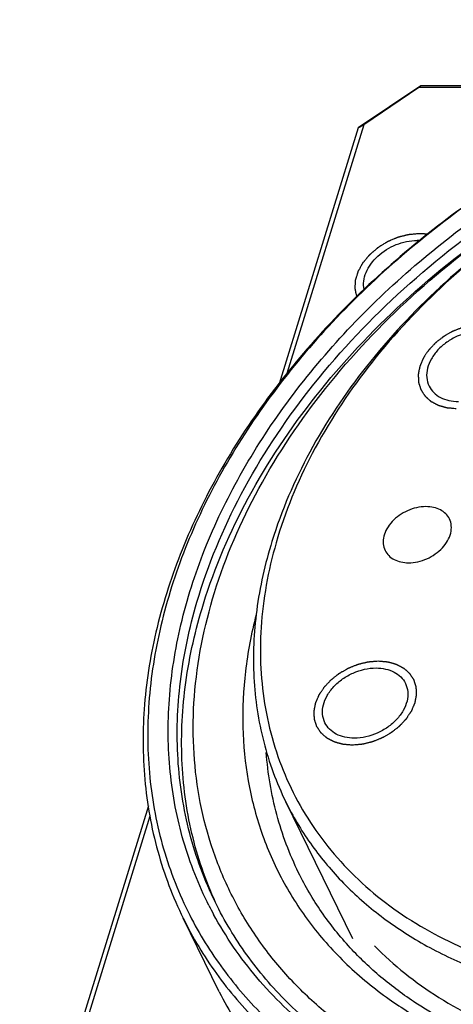
# Model space of a CAD drawing. Units: millimetres. Extents: x 0 to 371, y 0 to 262.
# Drawn here: x 40 to 52, y 216 to 244 of the extents above; entities that cross this region are included whole.
import ezdxf

# ---------------------------------------------------------------- set-up
doc = ezdxf.new("R2010")
doc.units = ezdxf.units.MM
doc.header["$LTSCALE"] = 20.41875
doc.layers.get('0').update_dxf_attribs({"linetype": 'CONTINUOUS'})
doc.layers.add('02___PRT_ALL_AXES', color=7, linetype='CONTINUOUS')
doc.layers.add('7_ALL_FEATURES', color=7, linetype='CONTINUOUS')

msp = doc.modelspace()

# ---------------------------------------------------------------- linework, layer by layer
at = {"color": 2, "linetype": 'Continuous'}
for points, knots in [([(49.65, 236.261), (49.648, 236.273), (49.643, 236.296), (49.635, 236.33), (49.628, 236.365), (49.622, 236.394), (49.617, 236.417), (49.614, 236.434), (49.61, 236.451), (49.607, 236.464), (49.605, 236.473), (49.605, 236.476), (49.604, 236.479), (49.603, 236.482), (49.604, 236.486), (49.604, 236.491), (49.604, 236.497), (49.605, 236.505), (49.605, 236.514), (49.606, 236.527), (49.607, 236.542), (49.608, 236.561), (49.61, 236.586), (49.611, 236.617), (49.613, 236.649), (49.615, 236.674), (49.616, 236.689), (49.616, 236.7), (49.617, 236.707), (49.617, 236.711), (49.617, 236.715), (49.617, 236.718), (49.618, 236.721), (49.618, 236.723), (49.618, 236.724), (49.619, 236.727), (49.621, 236.732), (49.623, 236.74), (49.626, 236.749), (49.629, 236.759), (49.633, 236.772), (49.638, 236.788), (49.646, 236.813), (49.656, 236.845), (49.666, 236.877), (49.674, 236.903), (49.679, 236.919), (49.683, 236.932), (49.686, 236.941), (49.688, 236.951), (49.691, 236.959), (49.693, 236.964), (49.693, 236.967), (49.694, 236.968), (49.695, 236.97), (49.696, 236.972), (49.698, 236.976), (49.7, 236.979), (49.703, 236.984), (49.706, 236.99), (49.712, 237.001), (49.721, 237.017), (49.735, 237.042), (49.753, 237.073), (49.77, 237.105), (49.784, 237.13), (49.795, 237.148), (49.803, 237.164), (49.81, 237.177), (49.816, 237.186), (49.82, 237.194), (49.824, 237.2), (49.826, 237.205), (49.828, 237.209), (49.831, 237.212), (49.833, 237.214), (49.836, 237.218), (49.844, 237.227), (49.855, 237.24), (49.869, 237.258), (49.884, 237.275), (49.903, 237.298), (49.923, 237.322), (49.942, 237.345), (49.957, 237.363), (49.971, 237.38), (49.984, 237.395), (49.993, 237.407), (49.999, 237.414), (50.004, 237.42), (50.008, 237.424), (50.011, 237.428), (50.013, 237.43), (50.014, 237.432), (50.015, 237.433), (50.016, 237.434), (50.018, 237.435), (50.021, 237.437), (50.024, 237.441), (50.029, 237.444), (50.035, 237.45), (50.042, 237.456), (50.054, 237.466), (50.069, 237.479), (50.088, 237.495), (50.106, 237.51), (50.13, 237.531), (50.154, 237.552), (50.178, 237.572), (50.196, 237.588), (50.214, 237.604), (50.228, 237.615), (50.237, 237.623), (50.24, 237.626), (50.243, 237.629), (50.246, 237.631), (50.251, 237.634), (50.256, 237.637), (50.263, 237.642), (50.271, 237.647), (50.282, 237.653), (50.296, 237.662), (50.313, 237.673), (50.334, 237.685), (50.361, 237.702), (50.396, 237.724), (50.43, 237.745), (50.458, 237.762), (50.475, 237.773), (50.489, 237.782), (50.498, 237.787), (50.504, 237.791), (50.507, 237.793), (50.51, 237.794), (50.513, 237.796), (50.516, 237.797), (50.523, 237.8), (50.532, 237.804), (50.544, 237.809), (50.555, 237.814), (50.57, 237.82), (50.589, 237.828), (50.619, 237.841), (50.656, 237.857), (50.694, 237.873), (50.724, 237.886), (50.742, 237.894), (50.757, 237.9), (50.769, 237.905), (50.78, 237.91), (50.789, 237.914), (50.796, 237.917), (50.8, 237.918), (50.803, 237.919), (50.805, 237.92), (50.809, 237.921), (50.816, 237.922), (50.825, 237.925), (50.841, 237.929), (50.86, 237.934), (50.89, 237.941), (50.928, 237.951), (50.967, 237.961), (50.997, 237.969), (51.02, 237.975), (51.039, 237.979), (51.054, 237.983), (51.066, 237.986), (51.075, 237.989), (51.083, 237.991), (51.089, 237.992), (51.094, 237.993), (51.097, 237.994), (51.101, 237.994), (51.106, 237.994), (51.118, 237.995), (51.135, 237.997), (51.159, 237.999), (51.182, 238.001), (51.213, 238.004), (51.252, 238.007), (51.299, 238.011), (51.346, 238.016), (51.377, 238.018), (51.393, 238.02)], [0, 0, 0, 0, 0.015625, 0.03125, 0.046875, 0.0625, 0.070312, 0.078125, 0.085938, 0.09375, 0.095703, 0.097656, 0.098633, 0.099609, 0.101562, 0.103516, 0.105469, 0.109375, 0.113281, 0.117188, 0.125, 0.132812, 0.140625, 0.15625, 0.171875, 0.179688, 0.1875, 0.191406, 0.193359, 0.195312, 0.197266, 0.198242, 0.199219, 0.200195, 0.200684, 0.201172, 0.203125, 0.207031, 0.210938, 0.214844, 0.21875, 0.226562, 0.234375, 0.25, 0.265625, 0.273438, 0.28125, 0.285156, 0.289062, 0.292969, 0.296875, 0.298828, 0.299316, 0.299805, 0.300781, 0.301758, 0.302734, 0.304688, 0.306641, 0.308594, 0.3125, 0.320312, 0.328125, 0.34375, 0.359375, 0.367188, 0.375, 0.382812, 0.386719, 0.390625, 0.394531, 0.396484, 0.398438, 0.400391, 0.401367, 0.402344, 0.404297, 0.40625, 0.414062, 0.421875, 0.429688, 0.4375, 0.453125, 0.460938, 0.46875, 0.476562, 0.484375, 0.488281, 0.492188, 0.494141, 0.496094, 0.498047, 0.499023, 0.499512, 0.5, 0.500488, 0.500977, 0.501953, 0.503906, 0.505859, 0.507812, 0.511719, 0.515625, 0.523438, 0.53125, 0.539062, 0.546875, 0.5625, 0.570312, 0.578125, 0.585938, 0.59375, 0.595703, 0.597656, 0.598633, 0.599609, 0.601562, 0.603516, 0.605469, 0.609375, 0.613281, 0.617188, 0.625, 0.632812, 0.640625, 0.65625, 0.671875, 0.679688, 0.6875, 0.691406, 0.695312, 0.697266, 0.698242, 0.699219, 0.700195, 0.701172, 0.703125, 0.707031, 0.710938, 0.714844, 0.71875, 0.726562, 0.734375, 0.75, 0.765625, 0.773438, 0.78125, 0.785156, 0.789062, 0.792969, 0.796875, 0.798828, 0.799805, 0.800781, 0.801758, 0.802734, 0.804688, 0.808594, 0.8125, 0.820312, 0.828125, 0.84375, 0.859375, 0.867188, 0.875, 0.882812, 0.886719, 0.890625, 0.894531, 0.896484, 0.898438, 0.900391, 0.901367, 0.902344, 0.904297, 0.90625, 0.914062, 0.921875, 0.929688, 0.9375, 0.953125, 0.96875, 0.984375, 1, 1, 1, 1]), ([(51.393, 238.02), (51.397, 238.02), (51.407, 238.02), (51.418, 238.019), (51.425, 238.019), (51.428, 238.019), (51.43, 238.019), (51.433, 238.019), (51.438, 238.019), (51.445, 238.019), (51.453, 238.018), (51.461, 238.018), (51.467, 238.018), (51.472, 238.018), (51.475, 238.018), (51.477, 238.017), (51.48, 238.017), (51.485, 238.017), (51.49, 238.017), (51.498, 238.016), (51.503, 238.016), (51.508, 238.015), (51.512, 238.015), (51.516, 238.015), (51.521, 238.014), (51.527, 238.014), (51.535, 238.013), (51.543, 238.012), (51.551, 238.012), (51.562, 238.011), (51.574, 238.009), (51.587, 238.007), (51.598, 238.006), (51.608, 238.005), (51.62, 238.003), (51.631, 238.001), (51.636, 238)], [0, 0, 0, 0, 0.0625, 0.125, 0.140625, 0.15625, 0.164062, 0.171875, 0.1875, 0.21875, 0.25, 0.28125, 0.3125, 0.328125, 0.335938, 0.34375, 0.359375, 0.375, 0.40625, 0.4375, 0.46875, 0.484375, 0.5, 0.515625, 0.53125, 0.5625, 0.59375, 0.625, 0.65625, 0.6875, 0.75, 0.8125, 0.84375, 0.875, 0.9375, 1, 1, 1, 1]), ([(53.152, 235.483), (53.129, 235.481), (53.095, 235.478), (53.049, 235.474), (53.015, 235.472), (52.98, 235.469), (52.952, 235.466), (52.929, 235.465), (52.914, 235.463), (52.903, 235.462), (52.894, 235.462), (52.887, 235.461), (52.882, 235.461), (52.879, 235.461), (52.877, 235.46), (52.875, 235.46), (52.872, 235.459), (52.867, 235.458), (52.86, 235.456), (52.851, 235.454), (52.839, 235.451), (52.825, 235.448), (52.802, 235.442), (52.773, 235.435), (52.738, 235.427), (52.703, 235.419), (52.674, 235.412), (52.651, 235.407), (52.636, 235.403), (52.625, 235.4), (52.616, 235.398), (52.609, 235.396), (52.603, 235.395), (52.601, 235.395), (52.598, 235.394), (52.596, 235.393), (52.593, 235.392), (52.588, 235.39), (52.581, 235.387), (52.573, 235.384), (52.562, 235.379), (52.548, 235.374), (52.525, 235.365), (52.497, 235.354), (52.463, 235.34), (52.429, 235.327), (52.401, 235.316), (52.378, 235.307), (52.364, 235.301), (52.352, 235.297), (52.344, 235.293), (52.337, 235.29), (52.332, 235.288), (52.329, 235.287), (52.327, 235.287), (52.325, 235.285), (52.322, 235.284), (52.318, 235.281), (52.311, 235.277), (52.303, 235.273), (52.292, 235.266), (52.279, 235.259), (52.257, 235.246), (52.23, 235.231), (52.198, 235.213), (52.166, 235.194), (52.139, 235.179), (52.117, 235.166), (52.104, 235.159), (52.093, 235.152), (52.085, 235.148), (52.078, 235.144), (52.074, 235.141), (52.071, 235.14), (52.069, 235.139), (52.067, 235.137), (52.065, 235.135), (52.061, 235.132), (52.055, 235.128), (52.048, 235.122), (52.038, 235.115), (52.027, 235.105), (52.008, 235.091), (51.984, 235.072), (51.956, 235.05), (51.928, 235.028), (51.904, 235.009), (51.885, 234.995), (51.874, 234.985), (51.864, 234.978), (51.857, 234.972), (51.851, 234.968), (51.847, 234.965), (51.845, 234.963), (51.843, 234.961), (51.842, 234.96), (51.84, 234.958), (51.836, 234.954), (51.831, 234.949), (51.825, 234.942), (51.817, 234.934), (51.807, 234.923), (51.792, 234.907), (51.772, 234.886), (51.748, 234.86), (51.724, 234.835), (51.705, 234.814), (51.689, 234.797), (51.679, 234.787), (51.671, 234.778), (51.665, 234.772), (51.66, 234.767), (51.657, 234.763), (51.655, 234.761), (51.653, 234.759), (51.652, 234.758), (51.651, 234.755), (51.648, 234.751), (51.644, 234.746), (51.639, 234.739), (51.633, 234.73), (51.626, 234.718), (51.614, 234.7), (51.598, 234.677), (51.58, 234.65), (51.562, 234.622), (51.546, 234.599), (51.534, 234.581), (51.526, 234.57), (51.52, 234.561), (51.516, 234.554), (51.512, 234.548), (51.509, 234.544), (51.508, 234.542), (51.506, 234.54), (51.506, 234.538), (51.505, 234.536), (51.503, 234.532), (51.5, 234.525), (51.497, 234.518), (51.493, 234.509), (51.488, 234.496), (51.48, 234.477), (51.469, 234.453), (51.457, 234.424), (51.447, 234.4), (51.439, 234.38), (51.432, 234.366), (51.426, 234.351), (51.421, 234.339), (51.417, 234.33), (51.414, 234.323), (51.412, 234.319), (51.411, 234.315), (51.409, 234.312), (51.408, 234.31), (51.407, 234.308), (51.407, 234.306), (51.407, 234.304), (51.406, 234.301), (51.406, 234.297), (51.405, 234.292), (51.403, 234.286), (51.402, 234.277), (51.399, 234.265), (51.397, 234.251), (51.394, 234.236), (51.39, 234.217), (51.385, 234.194), (51.381, 234.17), (51.377, 234.151), (51.374, 234.137), (51.372, 234.122), (51.369, 234.11), (51.368, 234.101), (51.366, 234.095), (51.365, 234.09), (51.365, 234.087), (51.364, 234.084), (51.364, 234.081), (51.363, 234.079), (51.363, 234.078), (51.364, 234.076), (51.364, 234.073), (51.364, 234.069), (51.364, 234.065), (51.364, 234.059), (51.365, 234.05), (51.365, 234.038), (51.366, 234.025), (51.367, 234.011), (51.367, 233.993), (51.368, 233.97), (51.369, 233.947), (51.37, 233.929), (51.371, 233.915), (51.372, 233.901), (51.372, 233.89), (51.373, 233.881), (51.373, 233.875), (51.373, 233.87), (51.373, 233.867), (51.373, 233.864), (51.373, 233.862), (51.373, 233.861), (51.373, 233.86), (51.374, 233.859), (51.374, 233.858), (51.375, 233.856), (51.375, 233.854), (51.376, 233.85), (51.378, 233.846), (51.379, 233.841), (51.382, 233.833), (51.385, 233.822), (51.389, 233.809), (51.393, 233.797), (51.399, 233.78), (51.405, 233.759), (51.412, 233.738), (51.417, 233.721), (51.421, 233.708), (51.425, 233.695), (51.429, 233.685), (51.431, 233.676), (51.433, 233.671), (51.434, 233.667), (51.435, 233.664), (51.436, 233.661), (51.437, 233.659), (51.437, 233.658), (51.437, 233.657), (51.438, 233.657), (51.439, 233.656), (51.44, 233.654), (51.441, 233.652), (51.443, 233.649), (51.445, 233.645), (51.449, 233.641), (51.453, 233.633), (51.46, 233.624), (51.467, 233.612), (51.474, 233.601), (51.484, 233.586), (51.496, 233.567), (51.509, 233.548), (51.519, 233.533), (51.526, 233.522), (51.533, 233.511), (51.54, 233.501), (51.544, 233.494), (51.547, 233.489), (51.55, 233.485), (51.552, 233.483), (51.553, 233.48), (51.554, 233.479), (51.555, 233.478), (51.555, 233.477), (51.556, 233.476), (51.557, 233.476), (51.558, 233.474), (51.561, 233.472), (51.563, 233.47), (51.567, 233.467), (51.571, 233.463), (51.578, 233.457), (51.586, 233.45), (51.596, 233.441), (51.607, 233.431), (51.62, 233.419), (51.637, 233.404), (51.654, 233.389), (51.668, 233.377), (51.678, 233.368), (51.688, 233.359), (51.697, 233.351), (51.704, 233.345), (51.708, 233.341), (51.711, 233.338), (51.714, 233.336), (51.716, 233.334), (51.718, 233.333), (51.719, 233.331), (51.72, 233.331), (51.723, 233.329), (51.725, 233.328), (51.728, 233.326), (51.733, 233.324), (51.738, 233.321), (51.747, 233.317), (51.757, 233.311), (51.77, 233.304), (51.783, 233.297), (51.8, 233.288), (51.821, 233.277), (51.842, 233.266), (51.859, 233.257), (51.872, 233.25), (51.885, 233.243), (51.895, 233.238), (51.904, 233.233), (51.909, 233.23), (51.913, 233.228), (51.917, 233.226), (51.919, 233.225), (51.921, 233.224), (51.923, 233.223), (51.925, 233.222), (51.927, 233.222), (51.93, 233.221), (51.934, 233.22), (51.939, 233.218), (51.945, 233.217), (51.955, 233.214), (51.967, 233.21), (51.982, 233.206), (51.997, 233.202), (52.017, 233.196), (52.042, 233.189), (52.066, 233.182), (52.086, 233.177), (52.101, 233.173), (52.116, 233.169), (52.128, 233.165), (52.138, 233.162), (52.144, 233.16), (52.149, 233.159), (52.153, 233.158), (52.156, 233.157), (52.158, 233.156), (52.16, 233.156), (52.162, 233.156), (52.165, 233.155), (52.168, 233.155), (52.173, 233.155), (52.178, 233.154), (52.185, 233.154), (52.196, 233.153), (52.21, 233.152), (52.227, 233.15), (52.243, 233.149), (52.265, 233.147), (52.293, 233.144), (52.326, 233.141), (52.371, 233.138), (52.404, 233.135), (52.426, 233.133)], [0, 0, 0, 0, 0.015625, 0.023438, 0.03125, 0.039062, 0.046875, 0.050781, 0.054688, 0.056641, 0.058594, 0.060547, 0.061523, 0.062012, 0.0625, 0.062988, 0.063477, 0.064453, 0.066406, 0.068359, 0.070312, 0.074219, 0.078125, 0.085938, 0.09375, 0.101562, 0.109375, 0.113281, 0.117188, 0.119141, 0.121094, 0.123047, 0.124023, 0.124512, 0.125, 0.125488, 0.125977, 0.126953, 0.128906, 0.130859, 0.132812, 0.136719, 0.140625, 0.148438, 0.15625, 0.164062, 0.171875, 0.175781, 0.179688, 0.181641, 0.183594, 0.185547, 0.186523, 0.187012, 0.1875, 0.187988, 0.188477, 0.189453, 0.191406, 0.193359, 0.195312, 0.199219, 0.203125, 0.210938, 0.21875, 0.226562, 0.234375, 0.238281, 0.242188, 0.244141, 0.246094, 0.248047, 0.249023, 0.249512, 0.25, 0.250488, 0.250977, 0.251953, 0.253906, 0.255859, 0.257812, 0.261719, 0.265625, 0.273438, 0.28125, 0.289062, 0.296875, 0.300781, 0.304688, 0.306641, 0.308594, 0.310547, 0.311523, 0.312012, 0.3125, 0.312988, 0.313477, 0.314453, 0.316406, 0.318359, 0.320312, 0.324219, 0.328125, 0.335938, 0.34375, 0.351562, 0.359375, 0.363281, 0.367188, 0.369141, 0.371094, 0.373047, 0.374023, 0.374512, 0.375, 0.375488, 0.375977, 0.376953, 0.378906, 0.380859, 0.382812, 0.386719, 0.390625, 0.398438, 0.40625, 0.414062, 0.421875, 0.425781, 0.429688, 0.431641, 0.433594, 0.435547, 0.436523, 0.437012, 0.4375, 0.437988, 0.438477, 0.439453, 0.441406, 0.443359, 0.445312, 0.449219, 0.453125, 0.460938, 0.46875, 0.476562, 0.480469, 0.484375, 0.488281, 0.492188, 0.494141, 0.496094, 0.49707, 0.498047, 0.499023, 0.499512, 0.5, 0.500488, 0.500977, 0.501953, 0.50293, 0.503906, 0.505859, 0.507812, 0.511719, 0.515625, 0.519531, 0.523438, 0.53125, 0.539062, 0.542969, 0.546875, 0.550781, 0.554688, 0.556641, 0.558594, 0.55957, 0.560547, 0.561523, 0.562012, 0.5625, 0.562988, 0.563477, 0.564453, 0.56543, 0.566406, 0.568359, 0.570312, 0.574219, 0.578125, 0.582031, 0.585938, 0.59375, 0.601562, 0.605469, 0.609375, 0.613281, 0.617188, 0.619141, 0.621094, 0.62207, 0.623047, 0.624023, 0.624512, 0.624756, 0.625, 0.625244, 0.625488, 0.625977, 0.626953, 0.62793, 0.628906, 0.630859, 0.632812, 0.636719, 0.640625, 0.644531, 0.648438, 0.65625, 0.664062, 0.667969, 0.671875, 0.675781, 0.679688, 0.681641, 0.683594, 0.68457, 0.685547, 0.686523, 0.687012, 0.687256, 0.6875, 0.687744, 0.687988, 0.688477, 0.689453, 0.69043, 0.691406, 0.693359, 0.695312, 0.699219, 0.703125, 0.707031, 0.710938, 0.71875, 0.726562, 0.730469, 0.734375, 0.738281, 0.742188, 0.744141, 0.746094, 0.74707, 0.748047, 0.749023, 0.749512, 0.749756, 0.75, 0.750244, 0.750488, 0.750977, 0.751953, 0.75293, 0.753906, 0.755859, 0.757812, 0.761719, 0.765625, 0.769531, 0.773438, 0.78125, 0.789062, 0.792969, 0.796875, 0.800781, 0.804688, 0.806641, 0.808594, 0.80957, 0.810547, 0.811523, 0.812012, 0.8125, 0.812988, 0.813477, 0.814453, 0.81543, 0.816406, 0.818359, 0.820312, 0.824219, 0.828125, 0.832031, 0.835938, 0.84375, 0.851562, 0.855469, 0.859375, 0.863281, 0.867188, 0.869141, 0.871094, 0.87207, 0.873047, 0.874023, 0.874512, 0.875, 0.875488, 0.875977, 0.876953, 0.87793, 0.878906, 0.880859, 0.882812, 0.886719, 0.890625, 0.894531, 0.898438, 0.90625, 0.914062, 0.917969, 0.921875, 0.925781, 0.929688, 0.931641, 0.933594, 0.93457, 0.935547, 0.936523, 0.937012, 0.9375, 0.937988, 0.938477, 0.939453, 0.94043, 0.941406, 0.943359, 0.945312, 0.949219, 0.953125, 0.957031, 0.960938, 0.96875, 0.976562, 0.984375, 1, 1, 1, 1]), ([(49.521, 223.733), (49.499, 223.735), (49.467, 223.737), (49.423, 223.741), (49.391, 223.744), (49.363, 223.746), (49.342, 223.748), (49.325, 223.75), (49.309, 223.751), (49.295, 223.752), (49.284, 223.753), (49.276, 223.754), (49.269, 223.754), (49.265, 223.755), (49.262, 223.755), (49.26, 223.755), (49.258, 223.756), (49.255, 223.756), (49.251, 223.758), (49.245, 223.759), (49.238, 223.761), (49.228, 223.764), (49.215, 223.768), (49.2, 223.772), (49.186, 223.776), (49.166, 223.781), (49.141, 223.788), (49.116, 223.795), (49.096, 223.801), (49.082, 223.805), (49.067, 223.809), (49.054, 223.813), (49.044, 223.815), (49.038, 223.817), (49.033, 223.818), (49.03, 223.819), (49.027, 223.82), (49.024, 223.821), (49.022, 223.821), (49.021, 223.822), (49.018, 223.823), (49.016, 223.825), (49.013, 223.827), (49.008, 223.829), (49.003, 223.832), (48.994, 223.836), (48.984, 223.842), (48.971, 223.848), (48.958, 223.855), (48.941, 223.864), (48.92, 223.875), (48.898, 223.887), (48.881, 223.896), (48.869, 223.902), (48.856, 223.909), (48.845, 223.915), (48.837, 223.919), (48.831, 223.922), (48.827, 223.924), (48.824, 223.926), (48.821, 223.927), (48.819, 223.928), (48.817, 223.929), (48.816, 223.93), (48.814, 223.932), (48.812, 223.934), (48.81, 223.936), (48.806, 223.939), (48.802, 223.943), (48.795, 223.949), (48.786, 223.957), (48.776, 223.966), (48.765, 223.975), (48.751, 223.988), (48.734, 224.003), (48.717, 224.018), (48.703, 224.031), (48.692, 224.04), (48.682, 224.049), (48.673, 224.057), (48.666, 224.063), (48.662, 224.067), (48.659, 224.07), (48.656, 224.072), (48.654, 224.074), (48.652, 224.076), (48.651, 224.076), (48.651, 224.077), (48.65, 224.078), (48.65, 224.079), (48.649, 224.08), (48.647, 224.083), (48.645, 224.085), (48.643, 224.089), (48.64, 224.094), (48.635, 224.101), (48.629, 224.11), (48.622, 224.121), (48.614, 224.132), (48.605, 224.147), (48.592, 224.166), (48.58, 224.184), (48.571, 224.199), (48.563, 224.21), (48.556, 224.221), (48.55, 224.23), (48.545, 224.238), (48.542, 224.242), (48.54, 224.246), (48.538, 224.249), (48.536, 224.251), (48.535, 224.253), (48.535, 224.253), (48.534, 224.254), (48.534, 224.255), (48.534, 224.256), (48.533, 224.258), (48.532, 224.26), (48.531, 224.264), (48.53, 224.268), (48.528, 224.273), (48.526, 224.282), (48.522, 224.292), (48.518, 224.305), (48.514, 224.317), (48.509, 224.334), (48.502, 224.355), (48.495, 224.376), (48.49, 224.393), (48.486, 224.406), (48.482, 224.418), (48.478, 224.429), (48.475, 224.437), (48.474, 224.443), (48.472, 224.447), (48.471, 224.45), (48.471, 224.453), (48.47, 224.454), (48.47, 224.455), (48.469, 224.456), (48.469, 224.457), (48.469, 224.458), (48.469, 224.46), (48.469, 224.463), (48.469, 224.467), (48.469, 224.471), (48.468, 224.477), (48.468, 224.486), (48.467, 224.497), (48.467, 224.511), (48.466, 224.525), (48.465, 224.543), (48.464, 224.566), (48.463, 224.589), (48.462, 224.607), (48.461, 224.621), (48.46, 224.634), (48.46, 224.646), (48.459, 224.655), (48.459, 224.661), (48.459, 224.665), (48.459, 224.669), (48.458, 224.672), (48.458, 224.674), (48.458, 224.675), (48.458, 224.676), (48.458, 224.676), (48.459, 224.678), (48.459, 224.68), (48.46, 224.683), (48.46, 224.686), (48.461, 224.691), (48.462, 224.697), (48.464, 224.707), (48.467, 224.719), (48.469, 224.734), (48.472, 224.748), (48.476, 224.768), (48.481, 224.792), (48.485, 224.816), (48.489, 224.835), (48.492, 224.85), (48.494, 224.864), (48.497, 224.876), (48.499, 224.886), (48.5, 224.892), (48.501, 224.897), (48.501, 224.901), (48.502, 224.904), (48.502, 224.906), (48.503, 224.908), (48.504, 224.91), (48.505, 224.912), (48.506, 224.915), (48.507, 224.919), (48.509, 224.923), (48.512, 224.929), (48.516, 224.939), (48.521, 224.951), (48.527, 224.965), (48.533, 224.979), (48.541, 224.998), (48.551, 225.022), (48.563, 225.05), (48.573, 225.074), (48.581, 225.093), (48.587, 225.105), (48.591, 225.115), (48.594, 225.122), (48.596, 225.128), (48.598, 225.132), (48.599, 225.134), (48.6, 225.136), (48.601, 225.138), (48.602, 225.14), (48.605, 225.144), (48.609, 225.15), (48.613, 225.157), (48.619, 225.166), (48.627, 225.177), (48.636, 225.191), (48.645, 225.205), (48.657, 225.223), (48.673, 225.246), (48.691, 225.273), (48.706, 225.296), (48.718, 225.314), (48.726, 225.326), (48.732, 225.335), (48.736, 225.342), (48.74, 225.348), (48.743, 225.352), (48.744, 225.354), (48.745, 225.356), (48.747, 225.357), (48.749, 225.359), (48.752, 225.363), (48.757, 225.368), (48.763, 225.375), (48.771, 225.383), (48.781, 225.394), (48.797, 225.41), (48.816, 225.432), (48.84, 225.457), (48.864, 225.482), (48.883, 225.503), (48.899, 225.52), (48.909, 225.531), (48.917, 225.539), (48.923, 225.545), (48.928, 225.551), (48.931, 225.554), (48.933, 225.556), (48.934, 225.558), (48.936, 225.559), (48.939, 225.561), (48.943, 225.565), (48.949, 225.569), (48.956, 225.575), (48.966, 225.583), (48.978, 225.592), (48.997, 225.607), (49.021, 225.626), (49.049, 225.648), (49.078, 225.671), (49.102, 225.69), (49.121, 225.705), (49.133, 225.714), (49.143, 225.722), (49.15, 225.727), (49.156, 225.732), (49.16, 225.735), (49.162, 225.737), (49.164, 225.739), (49.166, 225.74), (49.169, 225.741), (49.173, 225.744), (49.18, 225.748), (49.188, 225.752), (49.198, 225.758), (49.212, 225.766), (49.233, 225.778), (49.259, 225.793), (49.291, 225.811), (49.323, 225.83), (49.349, 225.845), (49.37, 225.857), (49.383, 225.865), (49.394, 225.871), (49.402, 225.875), (49.408, 225.879), (49.413, 225.882), (49.416, 225.883), (49.417, 225.884), (49.42, 225.885), (49.422, 225.886), (49.427, 225.888), (49.434, 225.891), (49.443, 225.894), (49.454, 225.899), (49.468, 225.905), (49.491, 225.914), (49.519, 225.925), (49.553, 225.938), (49.587, 225.952), (49.615, 225.963), (49.638, 225.972), (49.652, 225.978), (49.663, 225.982), (49.672, 225.986), (49.679, 225.989), (49.684, 225.991), (49.687, 225.992), (49.689, 225.993), (49.691, 225.993), (49.694, 225.994), (49.699, 225.995), (49.706, 225.997), (49.715, 225.999), (49.726, 226.002), (49.741, 226.005), (49.764, 226.011), (49.793, 226.018), (49.828, 226.026), (49.863, 226.034), (49.892, 226.041), (49.915, 226.047), (49.93, 226.051), (49.941, 226.053), (49.95, 226.055), (49.957, 226.057), (49.962, 226.058), (49.965, 226.059), (49.967, 226.06), (49.969, 226.06), (49.972, 226.06), (49.977, 226.06), (49.985, 226.061), (49.994, 226.062), (50.005, 226.063), (50.02, 226.064), (50.043, 226.066), (50.072, 226.068), (50.107, 226.071), (50.142, 226.074), (50.189, 226.078), (50.224, 226.081), (50.247, 226.083)], [0, 0, 0, 0, 0.015625, 0.023438, 0.03125, 0.039062, 0.042969, 0.046875, 0.050781, 0.054688, 0.056641, 0.058594, 0.060547, 0.061523, 0.062012, 0.0625, 0.062988, 0.063477, 0.064453, 0.066406, 0.068359, 0.070312, 0.074219, 0.078125, 0.082031, 0.085938, 0.09375, 0.101562, 0.105469, 0.109375, 0.113281, 0.117188, 0.119141, 0.121094, 0.12207, 0.123047, 0.124023, 0.124512, 0.125, 0.125488, 0.125977, 0.126953, 0.12793, 0.128906, 0.130859, 0.132812, 0.136719, 0.140625, 0.144531, 0.148438, 0.15625, 0.164062, 0.167969, 0.171875, 0.175781, 0.179688, 0.181641, 0.183594, 0.18457, 0.185547, 0.186523, 0.187012, 0.1875, 0.187988, 0.188477, 0.189453, 0.19043, 0.191406, 0.193359, 0.195312, 0.199219, 0.203125, 0.207031, 0.210938, 0.21875, 0.226562, 0.230469, 0.234375, 0.238281, 0.242188, 0.244141, 0.246094, 0.24707, 0.248047, 0.249023, 0.249512, 0.249756, 0.25, 0.250244, 0.250488, 0.250977, 0.251953, 0.25293, 0.253906, 0.255859, 0.257812, 0.261719, 0.265625, 0.269531, 0.273438, 0.28125, 0.289062, 0.292969, 0.296875, 0.300781, 0.304688, 0.306641, 0.308594, 0.30957, 0.310547, 0.311523, 0.312012, 0.312256, 0.3125, 0.312744, 0.312988, 0.313477, 0.314453, 0.31543, 0.316406, 0.318359, 0.320312, 0.324219, 0.328125, 0.332031, 0.335938, 0.34375, 0.351562, 0.355469, 0.359375, 0.363281, 0.367188, 0.369141, 0.371094, 0.37207, 0.373047, 0.374023, 0.374512, 0.374756, 0.375, 0.375244, 0.375488, 0.375977, 0.376953, 0.37793, 0.378906, 0.380859, 0.382812, 0.386719, 0.390625, 0.394531, 0.398438, 0.40625, 0.414062, 0.417969, 0.421875, 0.425781, 0.429688, 0.431641, 0.433594, 0.43457, 0.435547, 0.436523, 0.437012, 0.437256, 0.4375, 0.437744, 0.437988, 0.438477, 0.439453, 0.44043, 0.441406, 0.443359, 0.445312, 0.449219, 0.453125, 0.457031, 0.460938, 0.46875, 0.476562, 0.480469, 0.484375, 0.488281, 0.492188, 0.494141, 0.496094, 0.49707, 0.498047, 0.499023, 0.499512, 0.5, 0.500488, 0.500977, 0.501953, 0.50293, 0.503906, 0.505859, 0.507812, 0.511719, 0.515625, 0.519531, 0.523438, 0.53125, 0.539062, 0.546875, 0.550781, 0.554688, 0.556641, 0.558594, 0.560547, 0.561523, 0.562012, 0.5625, 0.562988, 0.563477, 0.564453, 0.566406, 0.568359, 0.570312, 0.574219, 0.578125, 0.582031, 0.585938, 0.59375, 0.601562, 0.609375, 0.613281, 0.617188, 0.619141, 0.621094, 0.623047, 0.624023, 0.624512, 0.625, 0.625488, 0.625977, 0.626953, 0.628906, 0.630859, 0.632812, 0.636719, 0.640625, 0.648438, 0.65625, 0.664062, 0.671875, 0.675781, 0.679688, 0.681641, 0.683594, 0.685547, 0.686523, 0.687012, 0.6875, 0.687988, 0.688477, 0.689453, 0.691406, 0.693359, 0.695312, 0.699219, 0.703125, 0.710938, 0.71875, 0.726562, 0.734375, 0.738281, 0.742188, 0.744141, 0.746094, 0.748047, 0.749023, 0.749512, 0.75, 0.750488, 0.750977, 0.751953, 0.753906, 0.755859, 0.757812, 0.761719, 0.765625, 0.773438, 0.78125, 0.789062, 0.796875, 0.800781, 0.804688, 0.806641, 0.808594, 0.810547, 0.811523, 0.812012, 0.8125, 0.812988, 0.813477, 0.814453, 0.816406, 0.818359, 0.820312, 0.824219, 0.828125, 0.835938, 0.84375, 0.851562, 0.859375, 0.863281, 0.867188, 0.869141, 0.871094, 0.873047, 0.874023, 0.874512, 0.875, 0.875488, 0.875977, 0.876953, 0.878906, 0.880859, 0.882812, 0.886719, 0.890625, 0.898438, 0.90625, 0.914062, 0.921875, 0.925781, 0.929688, 0.931641, 0.933594, 0.935547, 0.936523, 0.937012, 0.9375, 0.937988, 0.938477, 0.939453, 0.941406, 0.943359, 0.945312, 0.949219, 0.953125, 0.960938, 0.96875, 0.976562, 0.984375, 1, 1, 1, 1]), ([(50.247, 226.083), (50.269, 226.081), (50.302, 226.078), (50.346, 226.074), (50.378, 226.072), (50.405, 226.069), (50.427, 226.067), (50.444, 226.066), (50.46, 226.065), (50.474, 226.063), (50.484, 226.063), (50.493, 226.062), (50.499, 226.061), (50.504, 226.061), (50.507, 226.061), (50.509, 226.061), (50.511, 226.06), (50.513, 226.059), (50.518, 226.058), (50.524, 226.056), (50.531, 226.054), (50.541, 226.051), (50.553, 226.048), (50.568, 226.044), (50.583, 226.04), (50.603, 226.034), (50.628, 226.027), (50.652, 226.02), (50.672, 226.015), (50.687, 226.011), (50.702, 226.007), (50.714, 226.003), (50.724, 226), (50.73, 225.999), (50.735, 225.997), (50.739, 225.996), (50.742, 225.995), (50.745, 225.995), (50.747, 225.994), (50.748, 225.993), (50.75, 225.992), (50.753, 225.991), (50.756, 225.989), (50.76, 225.987), (50.766, 225.984), (50.774, 225.98), (50.785, 225.974), (50.798, 225.967), (50.811, 225.961), (50.828, 225.952), (50.849, 225.94), (50.87, 225.929), (50.887, 225.92), (50.9, 225.913), (50.913, 225.907), (50.924, 225.901), (50.932, 225.897), (50.938, 225.894), (50.942, 225.892), (50.945, 225.89), (50.948, 225.888), (50.95, 225.887), (50.951, 225.887), (50.953, 225.885), (50.954, 225.884), (50.957, 225.882), (50.959, 225.88), (50.963, 225.876), (50.967, 225.873), (50.974, 225.866), (50.983, 225.859), (50.993, 225.85), (51.003, 225.84), (51.017, 225.828), (51.035, 225.813), (51.052, 225.797), (51.066, 225.785), (51.076, 225.776), (51.087, 225.766), (51.095, 225.759), (51.102, 225.753), (51.107, 225.749), (51.11, 225.746), (51.113, 225.743), (51.115, 225.741), (51.117, 225.74), (51.117, 225.739), (51.118, 225.739), (51.118, 225.738), (51.119, 225.737), (51.12, 225.735), (51.122, 225.733), (51.124, 225.73), (51.126, 225.727), (51.129, 225.722), (51.134, 225.715), (51.14, 225.705), (51.147, 225.694), (51.154, 225.683), (51.164, 225.669), (51.176, 225.65), (51.188, 225.632), (51.198, 225.617), (51.205, 225.606), (51.213, 225.595), (51.219, 225.585), (51.224, 225.578), (51.227, 225.573), (51.229, 225.57), (51.231, 225.567), (51.232, 225.565), (51.233, 225.563), (51.234, 225.562), (51.235, 225.561), (51.235, 225.561), (51.235, 225.56), (51.236, 225.558), (51.236, 225.555), (51.237, 225.552), (51.239, 225.548), (51.241, 225.543), (51.243, 225.534), (51.247, 225.524), (51.251, 225.511), (51.255, 225.498), (51.26, 225.481), (51.267, 225.46), (51.274, 225.439), (51.279, 225.423), (51.283, 225.41), (51.287, 225.397), (51.291, 225.387), (51.293, 225.378), (51.295, 225.373), (51.296, 225.369), (51.297, 225.366), (51.298, 225.363), (51.299, 225.361), (51.299, 225.36), (51.299, 225.359), (51.299, 225.359), (51.3, 225.357), (51.3, 225.355), (51.3, 225.353), (51.3, 225.349), (51.3, 225.345), (51.3, 225.339), (51.301, 225.33), (51.301, 225.318), (51.302, 225.305), (51.303, 225.291), (51.304, 225.273), (51.305, 225.25), (51.306, 225.227), (51.307, 225.209), (51.308, 225.195), (51.308, 225.181), (51.309, 225.17), (51.309, 225.161), (51.31, 225.155), (51.31, 225.15), (51.31, 225.147), (51.31, 225.144), (51.31, 225.142), (51.31, 225.141), (51.311, 225.14), (51.31, 225.139), (51.31, 225.138), (51.31, 225.136), (51.309, 225.133), (51.308, 225.129), (51.307, 225.124), (51.306, 225.118), (51.304, 225.109), (51.302, 225.097), (51.299, 225.082), (51.297, 225.067), (51.293, 225.048), (51.288, 225.024), (51.284, 225), (51.28, 224.98), (51.277, 224.966), (51.274, 224.951), (51.272, 224.939), (51.27, 224.93), (51.269, 224.924), (51.268, 224.919), (51.267, 224.915), (51.267, 224.912), (51.266, 224.91), (51.266, 224.908), (51.265, 224.906), (51.264, 224.904), (51.263, 224.901), (51.261, 224.897), (51.259, 224.892), (51.257, 224.886), (51.253, 224.877), (51.248, 224.865), (51.242, 224.851), (51.236, 224.836), (51.228, 224.817), (51.218, 224.794), (51.205, 224.765), (51.195, 224.741), (51.187, 224.722), (51.182, 224.711), (51.178, 224.701), (51.175, 224.694), (51.173, 224.688), (51.171, 224.684), (51.17, 224.681), (51.169, 224.68), (51.168, 224.678), (51.166, 224.676), (51.164, 224.672), (51.16, 224.666), (51.155, 224.659), (51.149, 224.65), (51.142, 224.638), (51.133, 224.625), (51.124, 224.611), (51.111, 224.593), (51.096, 224.57), (51.078, 224.542), (51.063, 224.52), (51.051, 224.501), (51.043, 224.49), (51.037, 224.481), (51.032, 224.474), (51.029, 224.468), (51.026, 224.464), (51.024, 224.462), (51.023, 224.46), (51.022, 224.458), (51.02, 224.456), (51.016, 224.453), (51.012, 224.447), (51.006, 224.441), (50.998, 224.433), (50.988, 224.422), (50.972, 224.405), (50.952, 224.384), (50.929, 224.359), (50.905, 224.334), (50.885, 224.312), (50.87, 224.296), (50.86, 224.285), (50.852, 224.277), (50.846, 224.27), (50.841, 224.265), (50.838, 224.261), (50.836, 224.259), (50.834, 224.258), (50.832, 224.256), (50.83, 224.254), (50.826, 224.251), (50.82, 224.246), (50.813, 224.241), (50.803, 224.233), (50.791, 224.224), (50.772, 224.209), (50.748, 224.19), (50.719, 224.167), (50.691, 224.145), (50.667, 224.126), (50.648, 224.111), (50.636, 224.101), (50.626, 224.094), (50.619, 224.088), (50.613, 224.084), (50.609, 224.08), (50.606, 224.078), (50.605, 224.077), (50.603, 224.076), (50.6, 224.074), (50.595, 224.072), (50.589, 224.068), (50.581, 224.063), (50.57, 224.057), (50.557, 224.05), (50.536, 224.038), (50.51, 224.022), (50.478, 224.004), (50.446, 223.986), (50.42, 223.971), (50.399, 223.959), (50.386, 223.951), (50.375, 223.945), (50.367, 223.941), (50.36, 223.937), (50.356, 223.934), (50.353, 223.933), (50.351, 223.931), (50.349, 223.931), (50.346, 223.929), (50.341, 223.927), (50.334, 223.925), (50.326, 223.921), (50.315, 223.917), (50.3, 223.911), (50.278, 223.902), (50.25, 223.891), (50.216, 223.877), (50.182, 223.864), (50.154, 223.852), (50.131, 223.843), (50.117, 223.838), (50.106, 223.833), (50.097, 223.83), (50.09, 223.827), (50.085, 223.825), (50.082, 223.824), (50.08, 223.823), (50.078, 223.823), (50.075, 223.822), (50.07, 223.821), (50.063, 223.819), (50.054, 223.817), (50.042, 223.814), (50.028, 223.81), (50.005, 223.805), (49.976, 223.798), (49.941, 223.79), (49.906, 223.781), (49.877, 223.774), (49.854, 223.769), (49.839, 223.765), (49.828, 223.762), (49.819, 223.76), (49.812, 223.758), (49.807, 223.757), (49.804, 223.757), (49.802, 223.756), (49.799, 223.756), (49.796, 223.756), (49.791, 223.755), (49.784, 223.755), (49.775, 223.754), (49.764, 223.753), (49.749, 223.752), (49.726, 223.75), (49.696, 223.747), (49.661, 223.744), (49.626, 223.742), (49.58, 223.738), (49.545, 223.735), (49.521, 223.733)], [0, 0, 0, 0, 0.015625, 0.023438, 0.03125, 0.039062, 0.042969, 0.046875, 0.050781, 0.054688, 0.056641, 0.058594, 0.060547, 0.061523, 0.062012, 0.0625, 0.062988, 0.063477, 0.064453, 0.066406, 0.068359, 0.070312, 0.074219, 0.078125, 0.082031, 0.085938, 0.09375, 0.101562, 0.105469, 0.109375, 0.113281, 0.117188, 0.119141, 0.121094, 0.12207, 0.123047, 0.124023, 0.124512, 0.125, 0.125488, 0.125977, 0.126953, 0.12793, 0.128906, 0.130859, 0.132812, 0.136719, 0.140625, 0.144531, 0.148438, 0.15625, 0.164062, 0.167969, 0.171875, 0.175781, 0.179688, 0.181641, 0.183594, 0.18457, 0.185547, 0.186523, 0.187012, 0.1875, 0.187988, 0.188477, 0.189453, 0.19043, 0.191406, 0.193359, 0.195312, 0.199219, 0.203125, 0.207031, 0.210938, 0.21875, 0.226562, 0.230469, 0.234375, 0.238281, 0.242188, 0.244141, 0.246094, 0.24707, 0.248047, 0.249023, 0.249512, 0.249756, 0.25, 0.250244, 0.250488, 0.250977, 0.251953, 0.25293, 0.253906, 0.255859, 0.257812, 0.261719, 0.265625, 0.269531, 0.273438, 0.28125, 0.289062, 0.292969, 0.296875, 0.300781, 0.304688, 0.306641, 0.308594, 0.30957, 0.310547, 0.311523, 0.312012, 0.312256, 0.3125, 0.312744, 0.312988, 0.313477, 0.314453, 0.31543, 0.316406, 0.318359, 0.320312, 0.324219, 0.328125, 0.332031, 0.335938, 0.34375, 0.351562, 0.355469, 0.359375, 0.363281, 0.367188, 0.369141, 0.371094, 0.37207, 0.373047, 0.374023, 0.374512, 0.374756, 0.375, 0.375244, 0.375488, 0.375977, 0.376953, 0.37793, 0.378906, 0.380859, 0.382812, 0.386719, 0.390625, 0.394531, 0.398438, 0.40625, 0.414062, 0.417969, 0.421875, 0.425781, 0.429688, 0.431641, 0.433594, 0.43457, 0.435547, 0.436523, 0.437012, 0.437256, 0.4375, 0.437744, 0.437988, 0.438477, 0.439453, 0.44043, 0.441406, 0.443359, 0.445312, 0.449219, 0.453125, 0.457031, 0.460938, 0.46875, 0.476562, 0.480469, 0.484375, 0.488281, 0.492188, 0.494141, 0.496094, 0.49707, 0.498047, 0.499023, 0.499512, 0.5, 0.500488, 0.500977, 0.501953, 0.50293, 0.503906, 0.505859, 0.507812, 0.511719, 0.515625, 0.519531, 0.523438, 0.53125, 0.539062, 0.546875, 0.550781, 0.554688, 0.556641, 0.558594, 0.560547, 0.561523, 0.562012, 0.5625, 0.562988, 0.563477, 0.564453, 0.566406, 0.568359, 0.570312, 0.574219, 0.578125, 0.582031, 0.585938, 0.59375, 0.601562, 0.609375, 0.613281, 0.617188, 0.619141, 0.621094, 0.623047, 0.624023, 0.624512, 0.625, 0.625488, 0.625977, 0.626953, 0.628906, 0.630859, 0.632812, 0.636719, 0.640625, 0.648438, 0.65625, 0.664062, 0.671875, 0.675781, 0.679688, 0.681641, 0.683594, 0.685547, 0.686523, 0.687012, 0.6875, 0.687988, 0.688477, 0.689453, 0.691406, 0.693359, 0.695312, 0.699219, 0.703125, 0.710938, 0.71875, 0.726562, 0.734375, 0.738281, 0.742188, 0.744141, 0.746094, 0.748047, 0.749023, 0.749512, 0.75, 0.750488, 0.750977, 0.751953, 0.753906, 0.755859, 0.757812, 0.761719, 0.765625, 0.773438, 0.78125, 0.789062, 0.796875, 0.800781, 0.804688, 0.806641, 0.808594, 0.810547, 0.811523, 0.812012, 0.8125, 0.812988, 0.813477, 0.814453, 0.816406, 0.818359, 0.820312, 0.824219, 0.828125, 0.835938, 0.84375, 0.851562, 0.859375, 0.863281, 0.867188, 0.869141, 0.871094, 0.873047, 0.874023, 0.874512, 0.875, 0.875488, 0.875977, 0.876953, 0.878906, 0.880859, 0.882812, 0.886719, 0.890625, 0.898438, 0.90625, 0.914062, 0.921875, 0.925781, 0.929688, 0.931641, 0.933594, 0.935547, 0.936523, 0.937012, 0.9375, 0.937988, 0.938477, 0.939453, 0.941406, 0.943359, 0.945312, 0.949219, 0.953125, 0.960938, 0.96875, 0.976562, 0.984375, 1, 1, 1, 1])]:
    msp.add_open_spline(points, degree=3, knots=knots, dxfattribs=at)
at = {"layer": '02___PRT_ALL_AXES', "color": 7, "linetype": 'Continuous'}
msp.add_line((49.544, 218.329), (47.668, 222.152), dxfattribs=at)
msp.add_arc((51.332, 236.518), 1.306, 86.5147, 90.0118, dxfattribs=at)
for points, knots in [([(49.853, 236.456), (49.838, 236.531), (49.833, 236.695), (49.901, 236.94), (50.036, 237.176), (50.299, 237.468), (50.731, 237.737), (51.134, 237.824), (51.332, 237.824)], [0, 0, 0, 0, 0.103289, 0.214479, 0.335028, 0.464079, 0.735224, 1, 1, 1, 1]), ([(53.092, 235.287), (52.874, 235.287), (52.541, 235.208), (52.157, 234.992), (51.909, 234.778), (51.723, 234.531), (51.611, 234.265), (51.586, 233.998), (51.631, 233.831), (51.667, 233.757)], [0, 0, 0, 0, 0.269939, 0.409429, 0.545108, 0.672927, 0.790556, 0.898363, 1, 1, 1, 1]), ([(51.667, 233.757), (51.699, 233.691), (51.79, 233.567), (51.984, 233.429), (52.223, 233.346), (52.397, 233.329), (52.487, 233.329)], [0, 0, 0, 0, 0.226858, 0.465036, 0.722071, 1, 1, 1, 1]), ([(51.579, 230.391), (51.405, 230.391), (51.138, 230.328), (50.831, 230.155), (50.633, 229.984), (50.484, 229.786), (50.395, 229.574), (50.374, 229.36), (50.41, 229.226), (50.439, 229.167)], [0, 0, 0, 0, 0.269939, 0.409429, 0.545108, 0.672927, 0.790556, 0.898363, 1, 1, 1, 1]), ([(52.234, 230.048), (52.209, 230.101), (52.136, 230.201), (51.981, 230.311), (51.79, 230.377), (51.651, 230.391), (51.579, 230.391)], [0, 0, 0, 0, 0.226858, 0.465036, 0.722071, 1, 1, 1, 1]), ([(51.095, 228.824), (51.269, 228.824), (51.535, 228.887), (51.842, 229.061), (52.041, 229.231), (52.19, 229.429), (52.279, 229.642), (52.299, 229.856), (52.263, 229.99), (52.234, 230.048)], [0, 0, 0, 0, 0.269939, 0.409429, 0.545108, 0.672927, 0.790556, 0.898363, 1, 1, 1, 1]), ([(50.439, 229.167), (50.465, 229.114), (50.537, 229.015), (50.692, 228.905), (50.883, 228.838), (51.023, 228.824), (51.095, 228.824)], [0, 0, 0, 0, 0.226858, 0.465036, 0.722071, 1, 1, 1, 1]), ([(48.762, 224.357), (48.726, 224.431), (48.681, 224.598), (48.707, 224.865), (48.818, 225.131), (49.004, 225.378), (49.252, 225.592), (49.636, 225.808), (49.969, 225.887), (50.187, 225.887)], [0, 0, 0, 0, 0.101637, 0.209444, 0.327073, 0.454892, 0.590571, 0.730061, 1, 1, 1, 1]), ([(50.187, 225.887), (50.277, 225.887), (50.451, 225.87), (50.69, 225.786), (50.884, 225.649), (50.974, 225.524), (51.007, 225.458)], [0, 0, 0, 0, 0.277929, 0.534964, 0.773142, 1, 1, 1, 1]), ([(51.007, 225.458), (51.043, 225.385), (51.088, 225.218), (51.062, 224.951), (50.951, 224.685), (50.764, 224.437), (50.516, 224.224), (50.132, 224.007), (49.799, 223.929), (49.582, 223.929)], [0, 0, 0, 0, 0.101637, 0.209444, 0.327073, 0.454892, 0.590571, 0.730061, 1, 1, 1, 1]), ([(49.582, 223.929), (49.492, 223.929), (49.318, 223.946), (49.079, 224.029), (48.885, 224.167), (48.795, 224.291), (48.762, 224.357)], [0, 0, 0, 0, 0.277929, 0.534964, 0.773142, 1, 1, 1, 1])]:
    msp.add_open_spline(points, degree=3, knots=knots, dxfattribs=at)
at = {"layer": '7_ALL_FEATURES', "color": 7, "linetype": 'Continuous'}
for p, q in [((51.434, 242.142), (49.689, 240.967)), ((51.384, 242.093), (49.844, 241.056)), ((51.434, 242.142), (51.384, 242.093)), ((58.715, 242.093), (51.384, 242.093)), ((58.832, 242.142), (51.434, 242.142)), ((49.689, 240.967), (47.482, 233.825)), ((49.844, 241.056), (47.698, 234.11)), ((49.689, 240.967), (49.844, 241.056)), ((43.839, 222.034), (40.249, 210.417)), ((43.878, 221.749), (40.464, 210.701)), ((45.816, 216.847), (44.81, 218.898))]:
    msp.add_line(p, q, dxfattribs=at)
msp.add_arc((54.667, 223.89), 10.249, 206.8983, 208.4468, dxfattribs=at)
at = {"layer": '7_ALL_FEATURES', "color": 9, "linetype": 'Continuous'}
msp.add_arc((56.946, 225.666), 11.059, 234.6924, 238.0663, dxfattribs=at)
at = {"layer": '7_ALL_FEATURES', "color": 7, "linetype": 'Continuous'}
for points, knots in [([(68.066, 243.987), (66.313, 243.979), (63.643, 243.652), (60.19, 242.688), (56.767, 241.357), (52.788, 239.1), (49.369, 236.146), (47.142, 233.471), (45.784, 231.388), (44.742, 229.24), (44.034, 227.065), (43.675, 224.9), (43.675, 222.787), (44.036, 220.764), (44.516, 219.497), (44.81, 218.898)], [0, 0, 0, 0, 0.13267, 0.201419, 0.271, 0.410072, 0.545297, 0.610262, 0.672885, 0.732946, 0.790391, 0.845365, 0.898222, 0.949524, 1, 1, 1, 1]), ([(68.066, 243.955), (66.319, 243.955), (63.658, 243.64), (60.213, 242.688), (56.798, 241.366), (52.828, 239.118), (49.42, 236.17), (47.206, 233.499), (45.859, 231.419), (44.83, 229.276), (44.137, 227.106), (43.796, 224.949), (43.815, 222.844), (44.196, 220.834), (44.69, 219.578), (44.991, 218.985)], [0, 0, 0, 0, 0.132634, 0.20141, 0.271036, 0.41022, 0.545527, 0.610504, 0.673116, 0.73314, 0.79053, 0.84544, 0.89824, 0.949511, 1, 1, 1, 1]), ([(45.528, 219.253), (45.236, 219.829), (44.756, 221.048), (44.386, 222.999), (44.368, 225.041), (44.699, 227.134), (45.371, 229.24), (46.371, 231.32), (47.678, 233.338), (49.826, 235.93), (53.133, 238.792), (56.986, 240.973), (60.3, 242.255), (63.643, 243.179), (66.225, 243.485), (67.921, 243.485)], [0, 0, 0, 0, 0.050489, 0.10176, 0.15456, 0.209471, 0.266861, 0.326885, 0.389497, 0.454475, 0.589782, 0.728965, 0.798591, 0.867367, 1, 1, 1, 1]), ([(45.191, 227.727), (45.497, 228.767), (46.366, 230.848), (48.275, 233.743), (50.756, 236.41), (53.712, 238.748), (57.033, 240.67), (61.704, 242.552), (65.47, 243.204), (67.933, 243.204)], [0, 0, 0, 0, 0.111312, 0.229772, 0.354481, 0.483762, 0.615434, 0.747065, 1, 1, 1, 1]), ([(45.374, 227.681), (45.69, 228.702), (46.569, 230.741), (48.467, 233.578), (50.915, 236.191), (53.82, 238.485), (57.076, 240.379), (60.564, 241.803), (64.155, 242.704), (66.587, 242.938), (67.782, 242.954)], [0, 0, 0, 0, 0.111495, 0.229969, 0.35453, 0.483546, 0.614916, 0.746302, 0.875362, 1, 1, 1, 1]), ([(45.682, 227.992), (45.993, 228.996), (46.86, 231.003), (48.737, 233.791), (51.157, 236.356), (54.029, 238.601), (57.245, 240.445), (60.686, 241.819), (64.221, 242.671), (66.61, 242.875), (67.782, 242.875)], [0, 0, 0, 0, 0.111559, 0.230162, 0.354886, 0.484053, 0.615508, 0.746861, 0.875731, 1, 1, 1, 1]), ([(66.172, 242.344), (65.164, 242.327), (63.111, 242.121), (60.082, 241.352), (57.142, 240.144), (54.398, 238.542), (51.951, 236.603), (49.89, 234.396), (48.29, 232.003), (47.55, 230.282), (47.284, 229.421)], [0, 0, 0, 0, 0.124748, 0.253865, 0.385261, 0.516605, 0.645576, 0.770087, 0.888523, 1, 1, 1, 1]), ([(66.173, 242.297), (65.166, 242.289), (63.116, 242.098), (60.087, 241.342), (57.146, 240.138), (54.406, 238.533), (51.969, 236.587), (49.927, 234.371), (48.36, 231.969), (47.649, 230.244), (47.401, 229.383)], [0, 0, 0, 0, 0.124716, 0.25396, 0.385571, 0.51713, 0.646227, 0.770705, 0.888919, 1, 1, 1, 1]), ([(47.284, 229.421), (47.09, 228.794), (46.806, 227.535), (46.72, 225.638), (46.99, 223.82), (47.407, 222.685), (47.668, 222.152)], [0, 0, 0, 0, 0.264429, 0.517082, 0.760916, 1, 1, 1, 1]), ([(47.401, 229.383), (47.289, 228.993), (47.105, 228.212), (46.961, 227.034), (46.952, 225.878), (47.079, 224.755), (47.342, 223.673), (47.738, 222.643), (48.264, 221.675), (48.914, 220.778), (49.683, 219.958), (50.564, 219.225), (51.548, 218.584), (53.008, 217.848), (55.056, 217.195), (56.785, 216.977), (57.676, 216.936)], [0, 0, 0, 0, 0.064408, 0.126936, 0.18781, 0.247336, 0.305887, 0.363893, 0.421813, 0.480112, 0.539233, 0.599572, 0.661462, 0.725158, 0.858425, 1, 1, 1, 1]), ([(58.583, 213.108), (57.471, 213.108), (55.82, 213.242), (53.711, 213.72), (52.242, 214.21), (50.877, 214.834), (49.631, 215.585), (48.514, 216.458), (47.538, 217.442), (46.713, 218.53), (46.049, 219.71), (45.55, 220.97), (45.223, 222.299), (45.071, 223.681), (45.102, 225.604), (45.391, 227.05), (45.682, 227.992)], [0, 0, 0, 0, 0.142746, 0.211001, 0.277086, 0.341063, 0.40309, 0.463419, 0.522392, 0.580426, 0.637998, 0.695613, 0.753773, 0.812946, 0.873536, 1, 1, 1, 1]), ([(45.707, 219.339), (45.405, 219.955), (44.921, 221.264), (44.595, 223.359), (44.671, 225.547), (44.979, 227.002), (45.191, 227.727)], [0, 0, 0, 0, 0.239495, 0.483543, 0.736083, 1, 1, 1, 1]), ([(45.711, 219.34), (45.428, 219.958), (44.983, 221.268), (44.707, 223.353), (44.824, 225.524), (45.153, 226.963), (45.374, 227.681)], [0, 0, 0, 0, 0.239006, 0.483028, 0.735791, 1, 1, 1, 1]), ([(48.028, 220.169), (47.773, 220.688), (47.362, 221.787), (47.169, 222.944), (47.125, 223.53)], [0, 0, 0, 0, 0.495618, 1, 1, 1, 1]), ([(47.668, 222.152), (47.866, 221.749), (48.329, 220.969), (49.202, 219.911), (50.246, 218.977), (51.445, 218.178), (52.784, 217.524), (54.766, 216.843), (56.36, 216.593), (57.441, 216.528)], [0, 0, 0, 0, 0.114029, 0.229373, 0.347239, 0.468635, 0.594313, 0.724746, 1, 1, 1, 1]), ([(49.47, 218.072), (49.18, 218.387), (48.646, 219.053), (48.214, 219.79), (48.028, 220.169)], [0, 0, 0, 0, 0.502972, 1, 1, 1, 1]), ([(58.384, 212.655), (56.99, 212.662), (54.927, 212.877), (52.345, 213.634), (50.599, 214.401), (49.036, 215.367), (47.678, 216.521), (46.549, 217.844), (45.957, 218.829), (45.707, 219.339)], [0, 0, 0, 0, 0.277222, 0.408259, 0.534165, 0.655362, 0.772627, 0.887057, 1, 1, 1, 1]), ([(44.81, 218.898), (45.074, 218.359), (45.7, 217.317), (46.898, 215.919), (48.338, 214.702), (49.996, 213.683), (51.848, 212.878), (54.587, 212.088), (56.774, 211.871), (58.251, 211.871)], [0, 0, 0, 0, 0.11284, 0.227185, 0.344396, 0.465576, 0.591507, 0.722603, 1, 1, 1, 1]), ([(44.991, 218.985), (45.258, 218.459), (45.885, 217.444), (47.075, 216.084), (48.498, 214.901), (50.133, 213.912), (51.955, 213.13), (54.644, 212.363), (56.79, 212.152), (58.238, 212.152)], [0, 0, 0, 0, 0.112787, 0.227163, 0.344445, 0.465701, 0.591678, 0.722773, 1, 1, 1, 1]), ([(52.51, 213.537), (51.759, 213.792), (50.327, 214.403), (48.408, 215.652), (46.816, 217.185), (45.995, 218.382), (45.656, 219.008)], [0, 0, 0, 0, 0.265232, 0.518326, 0.761959, 1, 1, 1, 1]), ([(59.087, 214.433), (58.119, 214.433), (56.239, 214.58), (53.592, 215.276), (51.642, 216.248), (50.318, 217.231), (49.737, 217.783), (49.47, 218.072)], [0, 0, 0, 0, 0.274799, 0.532515, 0.77319, 0.888088, 1, 1, 1, 1]), ([(50.147, 218.127), (50.413, 217.856), (50.985, 217.341), (52.273, 216.429), (54.143, 215.533), (56.655, 214.891), (58.43, 214.756), (59.341, 214.756)], [0, 0, 0, 0, 0.113291, 0.229282, 0.470969, 0.727825, 1, 1, 1, 1]), ([(45.816, 216.847), (46.081, 216.308), (46.707, 215.265), (47.905, 213.867), (49.344, 212.65), (51.003, 211.632), (52.855, 210.827), (55.593, 210.037), (57.781, 209.82), (59.257, 209.82)], [0, 0, 0, 0, 0.11284, 0.227185, 0.344396, 0.465576, 0.591507, 0.722603, 1, 1, 1, 1])]:
    msp.add_open_spline(points, degree=3, knots=knots, dxfattribs=at)
at = {"layer": '7_ALL_FEATURES', "color": 9, "linetype": 'Continuous'}
msp.add_open_spline([(46.843, 227.374), (46.709, 226.854), (46.511, 225.814), (46.433, 224.252), (46.581, 222.738), (46.954, 221.294), (47.547, 219.939), (48.351, 218.694), (49.356, 217.576), (50.138, 216.935), (50.554, 216.64)], degree=3, knots=[0, 0, 0, 0, 0.132938, 0.261307, 0.385993, 0.508165, 0.6292, 0.750578, 0.873747, 1, 1, 1, 1], dxfattribs=at)

doc.saveas('drawing.dxf')
